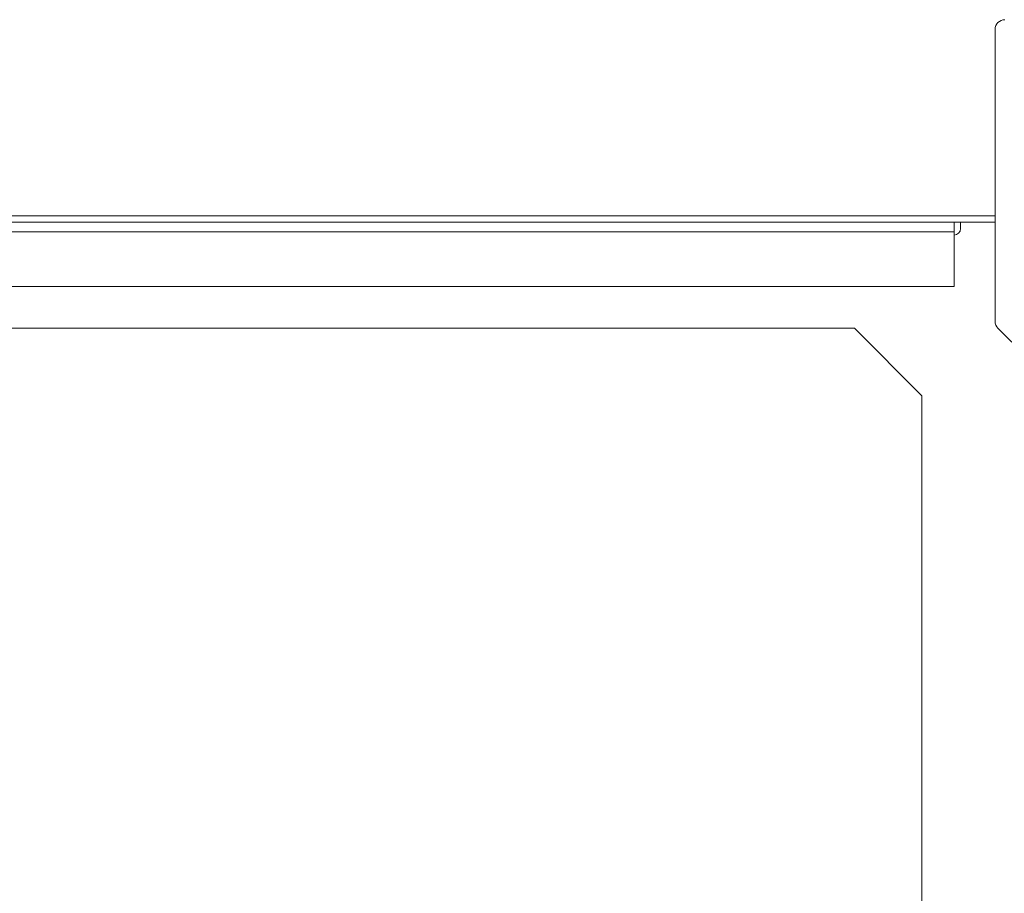
# Model space of a CAD drawing. Units: millimetres. Extents: x 209 to 21012, y -515 to 5225.
# Drawn here: x 17378 to 17684, y 3868 to 4139 of the extents above; entities that cross this region are included whole.
import ezdxf

# ---------------------------------------------------------------- set-up
doc = ezdxf.new("R2010")
doc.units = ezdxf.units.MM

msp = doc.modelspace()

# ---------------------------------------------------------------- linework, layer by layer
at = {"color": 7, "linetype": 'Continuous', "lineweight": 15}
for p, q in [((17681.38, 4045.43), (17681.38, 4136.28)), ((16797.62, 4078.26), (17681.38, 4078.26)), ((16797.62, 4076.26), (17681.38, 4076.26)), ((17668.62, 4073.26), (17668.62, 4076.26)), ((17670.62, 4076.26), (17670.62, 4074.28)), ((17668.62, 4073.26), (16868.62, 4073.26)), ((17668.62, 4073.26), (17668.62, 4056.26)), ((17668.62, 4056.26), (16868.62, 4056.26)), ((17637.62, 4043.28), (16899.62, 4043.28)), ((17658.62, 4022.28), (17637.62, 4043.28)), ((17698.4, 4027.16), (17682.26, 4043.31)), ((17658.62, 3758), (17658.62, 4022.28))]:
    msp.add_line(p, q, dxfattribs=at)
for centre, radius, start, end in [((17684.38, 4136.28), 3, 90, 180), ((17668.62, 4074.28), 2, 270, 0), ((17684.38, 4045.43), 3, 180, 225)]:
    msp.add_arc(centre, radius, start, end, dxfattribs=at)

doc.saveas('drawing.dxf')
